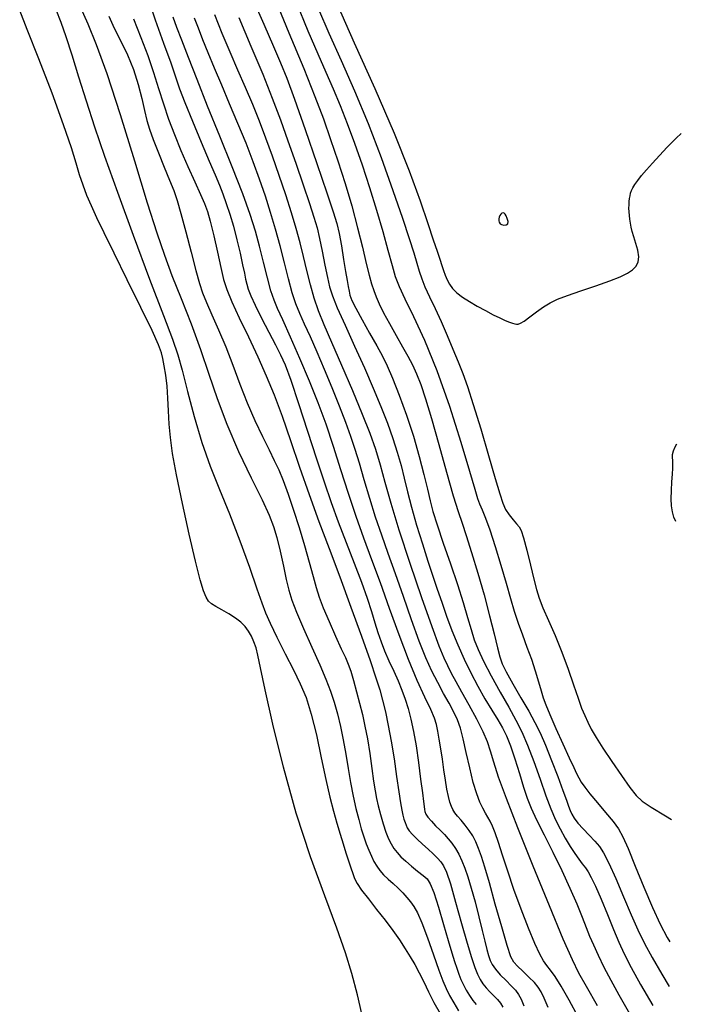
# Model space of a CAD drawing. Extents: x 349717 to 352917, y 1043174 to 1046174.
# Drawn here: x 351854 to 351944, y 1043554 to 1043688 of the extents above; entities that cross this region are included whole.
import ezdxf

# ---------------------------------------------------------------- set-up
doc = ezdxf.new("R2010")
doc.units = 0
doc.header["$MEASUREMENT"] = 0
doc.layers.add('INDEX', color=1, linetype='CONTINUOUS')
doc.layers.add('INTER', color=33, linetype='CONTINUOUS')

msp = doc.modelspace()

# ---------------------------------------------------------------- linework, layer by layer
at = {"layer": 'INDEX', "color": 1, "linetype": 'CONTINUOUS'}
for points, elevation in [([(351871.77, 1043690.83), (351872.85, 1043687.55), (351873.98, 1043684.39), (351874.95, 1043681.75), (351874.95, 1043681.75), (351875.61, 1043679.84), (351876.16, 1043678.23), (351876.86, 1043676.35), (351876.86, 1043676.35), (351877.88, 1043673.81), (351879.07, 1043670.99), (351880.16, 1043668.43), (351880.16, 1043668.43), (351880.97, 1043666.54), (351881.54, 1043665.17), (351882.01, 1043663.97), (351882.01, 1043663.97), (351882.48, 1043662.69), (351882.96, 1043661.25), (351883.44, 1043659.6), (351883.44, 1043659.6), (351883.91, 1043657.77), (351884.34, 1043655.94), (351884.69, 1043654.38), (351884.69, 1043654.38), (351884.93, 1043653.24), (351885.1, 1043652.43), (351885.26, 1043651.76), (351885.26, 1043651.76), (351885.46, 1043651.07), (351885.81, 1043650.17), (351886.4, 1043648.9), (351886.4, 1043648.9), (351887.26, 1043647.16), (351888.26, 1043645.25), (351889.16, 1043643.53), (351889.16, 1043643.53), (351889.84, 1043642.19), (351890.44, 1043640.8), (351891.2, 1043638.74), (351891.2, 1043638.74), (351892.26, 1043635.59), (351893.49, 1043631.82), (351894.69, 1043628.1), (351894.69, 1043628.1), (351895.73, 1043624.94), (351896.66, 1043622.18), (351897.63, 1043619.52), (351897.63, 1043619.52), (351898.71, 1043616.73), (351899.81, 1043613.94), (351900.8, 1043611.38), (351900.8, 1043611.38), (351901.56, 1043609.2), (351902.15, 1043607.39), (351902.61, 1043605.86), (351902.61, 1043605.86), (351903.02, 1043604.53), (351903.44, 1043603.29), (351903.92, 1043602.04), (351903.92, 1043602.04), (351904.51, 1043600.7), (351905.15, 1043599.32), (351905.75, 1043597.98), (351905.75, 1043597.98), (351906.27, 1043596.74), (351906.71, 1043595.52), (351907.11, 1043594.23), (351907.11, 1043594.23), (351907.47, 1043592.79), (351907.82, 1043591.13), (351908.17, 1043589.17), (351908.17, 1043589.17), (351908.5, 1043586.92), (351908.8, 1043584.68), (351909.03, 1043582.82), (351909.18, 1043581.63), (351909.26, 1043580.97), (351909.31, 1043580.58), (351909.31, 1043580.58), (351909.38, 1043580.27), (351909.51, 1043579.94), (351909.79, 1043579.52), (351909.79, 1043579.52), (351910.25, 1043578.99), (351910.83, 1043578.37), (351911.44, 1043577.75), (351911.44, 1043577.75), (351912.01, 1043577.17), (351912.54, 1043576.6), (351913.03, 1043575.99), (351913.03, 1043575.99), (351913.5, 1043575.29), (351913.95, 1043574.5), (351914.38, 1043573.62), (351914.38, 1043573.62), (351914.79, 1043572.62), (351915.21, 1043571.43), (351915.66, 1043569.91), (351915.66, 1043569.91), (351916.16, 1043568.03), (351916.67, 1043566.02), (351917.13, 1043564.17), (351917.13, 1043564.17), (351917.5, 1043562.7), (351917.78, 1043561.59), (351918.01, 1043560.76), (351918.01, 1043560.76), (351918.21, 1043560.11), (351918.48, 1043559.54), (351918.92, 1043558.92), (351918.92, 1043558.92), (351919.58, 1043558.18), (351920.36, 1043557.4), (351921.08, 1043556.67), (351921.08, 1043556.67), (351921.63, 1043556.07), (351922.05, 1043555.5), (351922.4, 1043554.84), (351922.4, 1043554.84), (351922.77, 1043553.97)], 2410), ([(351886.1, 1043690.28), (351887.55, 1043686.96), (351888.87, 1043683.97), (351888.87, 1043683.97), (351889.84, 1043681.74), (351890.68, 1043679.64), (351891.72, 1043676.81), (351891.72, 1043676.81), (351893.15, 1043672.71), (351894.73, 1043668.11), (351896.09, 1043664.12), (351896.09, 1043664.12), (351896.96, 1043661.55), (351897.44, 1043659.95), (351897.75, 1043658.59), (351897.75, 1043658.59), (351898.06, 1043656.92), (351898.37, 1043655.1), (351898.64, 1043653.45), (351898.64, 1043653.45), (351898.84, 1043652.24), (351898.99, 1043651.41), (351899.1, 1043650.8), (351899.23, 1043650.25), (351899.49, 1043649.55), (351900.01, 1043648.48), (351900.01, 1043648.48), (351900.87, 1043646.91), (351901.89, 1043645.1), (351902.86, 1043643.38), (351902.86, 1043643.38), (351903.62, 1043641.99), (351904.27, 1043640.66), (351904.99, 1043638.99), (351904.99, 1043638.99), (351905.9, 1043636.7), (351906.89, 1043633.98), (351907.84, 1043631.13), (351907.84, 1043631.13), (351908.62, 1043628.4), (351909.24, 1043625.96), (351909.71, 1043623.95), (351909.71, 1043623.95), (351910.07, 1043622.39), (351910.46, 1043620.93), (351911.03, 1043619.12), (351911.03, 1043619.12), (351911.87, 1043616.67), (351912.85, 1043613.84), (351913.8, 1043611.05), (351913.8, 1043611.05), (351914.57, 1043608.62), (351915.16, 1043606.6), (351915.64, 1043604.94), (351915.64, 1043604.94), (351916.06, 1043603.56), (351916.57, 1043602.23), (351917.31, 1043600.65), (351917.31, 1043600.65), (351918.35, 1043598.66), (351919.56, 1043596.47), (351920.72, 1043594.41), (351920.72, 1043594.41), (351921.68, 1043592.68), (351922.49, 1043591.08), (351923.28, 1043589.27), (351923.28, 1043589.27), (351924.11, 1043587.05), (351924.97, 1043584.65), (351925.76, 1043582.43), (351925.76, 1043582.43), (351926.45, 1043580.63), (351927.07, 1043579.18), (351927.69, 1043577.92), (351927.69, 1043577.92), (351928.35, 1043576.7), (351929.03, 1043575.56), (351929.66, 1043574.58), (351929.66, 1043574.58), (351930.22, 1043573.81), (351930.69, 1043573.2), (351931.11, 1043572.68), (351931.11, 1043572.68), (351931.48, 1043572.13), (351931.91, 1043571.37), (351932.47, 1043570.17), (351932.47, 1043570.17), (351933.24, 1043568.4), (351934.1, 1043566.32), (351934.93, 1043564.3), (351934.93, 1043564.3), (351935.64, 1043562.59), (351936.37, 1043560.99), (351937.3, 1043559.17), (351937.3, 1043559.17), (351938.59, 1043556.86), (351940.23, 1043553.99)], 2420)]:
    msp.add_lwpolyline(points, dxfattribs=dict(at, elevation=elevation))
at = {"layer": 'INDEX', "color": 1, "linetype": 'CONTINUOUS', "elevation": 2430}
msp.add_lwpolyline([(351920.37, 1043661), (351920.23, 1043661.24), (351920.1, 1043661.38), (351919.97, 1043661.41), (351919.97, 1043661.41), (351919.81, 1043661.35), (351919.66, 1043661.22), (351919.52, 1043661.04), (351919.52, 1043661.04), (351919.43, 1043660.82), (351919.38, 1043660.58), (351919.38, 1043660.34), (351919.38, 1043660.34), (351919.44, 1043660.13), (351919.56, 1043659.94), (351919.77, 1043659.81), (351919.77, 1043659.81), (351920.08, 1043659.74), (351920.4, 1043659.77), (351920.61, 1043659.94), (351920.61, 1043659.94), (351920.64, 1043660.25), (351920.53, 1043660.64), (351920.37, 1043661)], close=True, dxfattribs=at)
at = {"layer": 'INTER', "linetype": 'CONTINUOUS'}
for points, elevation in [([(351888.76, 1043691.11), (351890.96, 1043685.8), (351892.96, 1043680.97), (351894.48, 1043677.18), (351895.62, 1043674.14), (351896.6, 1043671.36), (351896.6, 1043671.36), (351897.59, 1043668.44), (351898.56, 1043665.4), (351899.47, 1043662.35), (351899.47, 1043662.35), (351900.25, 1043659.4), (351900.91, 1043656.74), (351901.43, 1043654.55), (351901.43, 1043654.55), (351901.84, 1043652.95), (351902.16, 1043651.79), (351902.45, 1043650.88), (351902.45, 1043650.88), (351902.76, 1043650.02), (351903.18, 1043649.06), (351903.76, 1043647.88), (351903.76, 1043647.88), (351904.57, 1043646.41), (351905.47, 1043644.8), (351906.34, 1043643.27), (351906.34, 1043643.27), (351907.07, 1043641.98), (351907.68, 1043640.8), (351908.24, 1043639.59), (351908.24, 1043639.59), (351908.81, 1043638.14), (351909.47, 1043636.22), (351910.27, 1043633.55), (351910.27, 1043633.55), (351911.26, 1043630.04), (351912.3, 1043626.29), (351913.21, 1043623.08), (351913.21, 1043623.08), (351913.87, 1043620.93), (351914.4, 1043619.38), (351914.97, 1043617.71), (351914.97, 1043617.71), (351915.7, 1043615.4), (351916.54, 1043612.59), (351917.39, 1043609.63), (351917.39, 1043609.63), (351918.14, 1043606.81), (351918.75, 1043604.36), (351919.21, 1043602.48), (351919.21, 1043602.48), (351919.52, 1043601.25), (351919.84, 1043600.32), (351920.39, 1043599.22), (351920.39, 1043599.22), (351921.29, 1043597.61), (351922.38, 1043595.71), (351923.43, 1043593.87), (351923.43, 1043593.87), (351924.27, 1043592.35), (351924.98, 1043590.93), (351925.69, 1043589.29), (351925.69, 1043589.29), (351926.52, 1043587.22), (351927.36, 1043585.03), (351928.07, 1043583.12), (351928.07, 1043583.12), (351928.53, 1043581.83), (351928.82, 1043581.01), (351929.03, 1043580.44), (351929.03, 1043580.44), (351929.26, 1043579.93), (351929.58, 1043579.37), (351930.08, 1043578.72), (351930.08, 1043578.72), (351930.8, 1043577.93), (351931.62, 1043577.09), (351932.39, 1043576.29), (351932.39, 1043576.29), (351933, 1043575.57), (351933.58, 1043574.68), (351934.28, 1043573.3), (351934.28, 1043573.3), (351935.22, 1043571.21), (351936.28, 1043568.74), (351937.32, 1043566.31), (351937.32, 1043566.31), (351938.23, 1043564.26), (351939.13, 1043562.41), (351940.16, 1043560.49), (351940.16, 1043560.49), (351941.46, 1043558.24), (351942.45, 1043556.58)], 2422), ([(351891.93, 1043689.94), (351893.54, 1043686.06), (351893.54, 1043686.06), (351894.86, 1043682.96), (351895.97, 1043680.47), (351896.95, 1043678.23), (351896.95, 1043678.23), (351897.9, 1043675.96), (351898.85, 1043673.53), (351899.84, 1043670.86), (351899.84, 1043670.86), (351900.86, 1043667.92), (351901.87, 1043664.83), (351902.82, 1043661.77), (351902.82, 1043661.77), (351903.66, 1043658.88), (351904.36, 1043656.34), (351904.92, 1043654.29), (351904.92, 1043654.29), (351905.37, 1043652.78), (351905.87, 1043651.43), (351906.64, 1043649.76), (351906.64, 1043649.76), (351907.81, 1043647.37), (351909.31, 1043644.14), (351910.98, 1043640.04), (351910.98, 1043640.04), (351912.69, 1043635.2), (351914.24, 1043630.35), (351915.43, 1043626.4), (351915.43, 1043626.4), (351916.14, 1043623.98), (351916.52, 1043622.71), (351916.79, 1043621.96), (351916.79, 1043621.96), (351917.13, 1043621.17), (351917.6, 1043620.06), (351918.19, 1043618.44), (351918.19, 1043618.44), (351918.9, 1043616.2), (351919.66, 1043613.66), (351920.36, 1043611.21), (351920.36, 1043611.21), (351920.95, 1043609.16), (351921.48, 1043607.42), (351922, 1043605.82), (351922, 1043605.82), (351922.59, 1043604.21), (351923.2, 1043602.58), (351923.79, 1043600.95), (351923.79, 1043600.95), (351924.31, 1043599.35), (351924.76, 1043597.87), (351925.12, 1043596.64), (351925.12, 1043596.64), (351925.41, 1043595.68), (351925.75, 1043594.73), (351926.29, 1043593.43), (351926.29, 1043593.43), (351927.12, 1043591.55), (351928.07, 1043589.44), (351928.93, 1043587.57), (351928.93, 1043587.57), (351929.53, 1043586.27), (351929.92, 1043585.44), (351930.23, 1043584.84), (351930.56, 1043584.27), (351931.02, 1043583.58), (351931.72, 1043582.67), (351931.72, 1043582.67), (351932.73, 1043581.46), (351933.85, 1043580.14), (351934.86, 1043578.92), (351934.86, 1043578.92), (351935.59, 1043577.94), (351936.19, 1043576.87), (351936.9, 1043575.27), (351936.9, 1043575.27), (351937.87, 1043572.87), (351939.02, 1043570.03), (351940.19, 1043567.27), (351940.19, 1043567.27), (351941.25, 1043565.01), (351942.19, 1043563.23), (351942.53, 1043562.64)], 2424), ([(351901.06, 1043551.9), (351900.25, 1043555.44), (351900.25, 1043555.44), (351899.5, 1043558.34), (351898.64, 1043561.14), (351897.45, 1043564.49), (351897.45, 1043564.49), (351895.8, 1043568.86), (351893.87, 1043574.15), (351891.93, 1043580.07), (351891.93, 1043580.07), (351890.21, 1043586.29), (351888.8, 1043592.12), (351887.76, 1043596.79), (351887.76, 1043596.79), (351887.12, 1043599.78), (351886.76, 1043601.46), (351886.5, 1043602.46), (351886.5, 1043602.46), (351886.22, 1043603.28), (351885.88, 1043604.04), (351885.48, 1043604.73), (351885.48, 1043604.73), (351885.03, 1043605.35), (351884.46, 1043605.93), (351883.73, 1043606.5), (351883.73, 1043606.5), (351882.82, 1043607.08), (351881.88, 1043607.62), (351881.05, 1043608.08), (351881.05, 1043608.08), (351880.47, 1043608.44), (351880.08, 1043608.8), (351879.75, 1043609.32), (351879.75, 1043609.32), (351879.4, 1043610.18), (351878.93, 1043611.69), (351878.29, 1043614.2), (351878.29, 1043614.2), (351877.44, 1043617.86), (351876.53, 1043622.04), (351875.74, 1043625.9), (351875.74, 1043625.9), (351875.21, 1043628.82), (351874.91, 1043630.98), (351874.76, 1043632.79), (351874.76, 1043632.79), (351874.66, 1043634.56), (351874.58, 1043636.3), (351874.46, 1043637.94), (351874.46, 1043637.94), (351874.27, 1043639.42), (351874.05, 1043640.67), (351873.86, 1043641.67), (351873.86, 1043641.67), (351873.68, 1043642.46), (351873.3, 1043643.52), (351872.44, 1043645.45), (351872.44, 1043645.45), (351870.92, 1043648.58), (351869.06, 1043652.34), (351867.28, 1043655.93), (351867.28, 1043655.93), (351865.92, 1043658.69), (351864.94, 1043660.74), (351864.2, 1043662.35), (351864.2, 1043662.35), (351863.59, 1043663.78), (351863.07, 1043665.15), (351862.6, 1043666.55), (351862.6, 1043666.55), (351862.15, 1043668.12), (351861.5, 1043670.24), (351860.45, 1043673.34), (351860.45, 1043673.34), (351858.88, 1043677.62), (351857.1, 1043682.27), (351855.53, 1043686.26), (351855.53, 1043686.26), (351854.5, 1043688.85)], 2402), ([(351859.39, 1043688.96), (351860.06, 1043687.26), (351860.74, 1043685.31), (351860.74, 1043685.31), (351861.54, 1043682.81), (351862.47, 1043679.85), (351863.5, 1043676.58), (351863.5, 1043676.58), (351864.63, 1043673.08), (351865.99, 1043669.08), (351867.72, 1043664.22), (351867.72, 1043664.22), (351869.86, 1043658.38), (351872.09, 1043652.43), (351873.97, 1043647.49), (351873.97, 1043647.49), (351875.17, 1043644.3), (351875.91, 1043642.17), (351876.51, 1043640.08), (351876.51, 1043640.08), (351877.23, 1043637.22), (351878.12, 1043633.81), (351879.15, 1043630.31), (351879.15, 1043630.31), (351880.31, 1043627.07), (351881.57, 1043623.93), (351882.91, 1043620.61), (351882.91, 1043620.61), (351884.31, 1043616.96), (351885.6, 1043613.39), (351886.62, 1043610.47), (351887.28, 1043608.56), (351887.78, 1043607.22), (351888.4, 1043605.83), (351888.4, 1043605.83), (351889.33, 1043603.91), (351890.46, 1043601.67), (351891.56, 1043599.49), (351891.56, 1043599.49), (351892.49, 1043597.59), (351893.28, 1043595.73), (351893.98, 1043593.5), (351893.98, 1043593.5), (351894.68, 1043590.67), (351895.34, 1043587.56), (351895.96, 1043584.64), (351895.96, 1043584.64), (351896.5, 1043582.25), (351896.99, 1043580.33), (351897.44, 1043578.7), (351897.44, 1043578.7), (351897.88, 1043577.23), (351898.29, 1043575.89), (351898.67, 1043574.68), (351898.67, 1043574.68), (351899.02, 1043573.61), (351899.33, 1043572.68), (351899.6, 1043571.9), (351899.6, 1043571.9), (351899.86, 1043571.23), (351900.22, 1043570.54), (351900.81, 1043569.65), (351900.81, 1043569.65), (351901.72, 1043568.44), (351902.83, 1043567.03), (351903.98, 1043565.56), (351903.98, 1043565.56), (351905.01, 1043564.17), (351905.92, 1043562.88), (351906.71, 1043561.7), (351906.71, 1043561.7), (351907.4, 1043560.61), (351908.01, 1043559.54), (351908.6, 1043558.42), (351908.6, 1043558.42), (351909.21, 1043557.2), (351909.87, 1043555.86), (351910.6, 1043554.43), (351910.6, 1043554.43), (351911.42, 1043552.9)], 2402), ([(351862.57, 1043689.65), (351863.71, 1043687.04), (351864.86, 1043684.22), (351866.28, 1043680.29), (351866.28, 1043680.29), (351868.09, 1043674.72), (351870.04, 1043668.44), (351871.78, 1043662.78), (351871.78, 1043662.78), (351873.08, 1043658.68), (351874.09, 1043655.68), (351875.12, 1043652.94), (351875.12, 1043652.94), (351876.35, 1043649.81), (351877.7, 1043646.37), (351878.99, 1043642.89), (351878.99, 1043642.89), (351880.12, 1043639.55), (351881.22, 1043636.25), (351882.53, 1043632.79), (351882.53, 1043632.79), (351884.15, 1043629.09), (351885.86, 1043625.52), (351887.32, 1043622.54), (351887.32, 1043622.54), (351888.29, 1043620.46), (351888.89, 1043618.91), (351889.33, 1043617.4), (351889.33, 1043617.4), (351889.77, 1043615.55), (351890.21, 1043613.54), (351890.6, 1043611.71), (351890.6, 1043611.71), (351890.94, 1043610.27), (351891.34, 1043608.93), (351891.97, 1043607.28), (351891.97, 1043607.28), (351892.94, 1043605.07), (351894.06, 1043602.57), (351895.13, 1043600.18), (351895.13, 1043600.18), (351895.97, 1043598.23), (351896.59, 1043596.61), (351897.1, 1043595.09), (351897.1, 1043595.09), (351897.55, 1043593.51), (351897.96, 1043591.81), (351898.32, 1043590), (351898.32, 1043590), (351898.66, 1043588.08), (351898.97, 1043586.13), (351899.3, 1043584.2), (351899.3, 1043584.2), (351899.66, 1043582.38), (351900.04, 1043580.71), (351900.41, 1043579.22), (351900.41, 1043579.22), (351900.76, 1043577.95), (351901.1, 1043576.86), (351901.43, 1043575.9), (351901.43, 1043575.9), (351901.77, 1043575.03), (351902.12, 1043574.24), (351902.47, 1043573.53), (351902.47, 1043573.53), (351902.85, 1043572.9), (351903.27, 1043572.31), (351903.78, 1043571.73), (351903.78, 1043571.73), (351904.4, 1043571.13), (351905.08, 1043570.52), (351905.76, 1043569.9), (351905.76, 1043569.9), (351906.37, 1043569.28), (351906.92, 1043568.66), (351907.42, 1043568.06), (351907.42, 1043568.06), (351907.87, 1043567.43), (351908.35, 1043566.57), (351908.96, 1043565.19), (351908.96, 1043565.19), (351909.72, 1043563.16), (351910.54, 1043560.85), (351911.26, 1043558.79), (351911.8, 1043557.33), (351912.24, 1043556.3), (351912.71, 1043555.38), (351912.71, 1043555.38), (351913.3, 1043554.35), (351913.93, 1043553.3)], 2404), ([(351894.97, 1043689.02), (351896.37, 1043685.75), (351896.37, 1043685.75), (351898.02, 1043682.04), (351899.83, 1043677.94), (351901.68, 1043673.51), (351901.68, 1043673.51), (351903.46, 1043668.89), (351905.05, 1043664.46), (351906.34, 1043660.7), (351906.34, 1043660.7), (351907.26, 1043657.92), (351907.88, 1043655.97), (351908.29, 1043654.59), (351908.29, 1043654.59), (351908.61, 1043653.5), (351908.94, 1043652.49), (351909.38, 1043651.39), (351909.38, 1043651.39), (351910, 1043650.03), (351910.75, 1043648.43), (351911.58, 1043646.67), (351911.58, 1043646.67), (351912.4, 1043644.81), (351913.18, 1043642.96), (351913.89, 1043641.23), (351913.89, 1043641.23), (351914.51, 1043639.66), (351915.14, 1043637.88), (351915.93, 1043635.46), (351915.93, 1043635.46), (351916.93, 1043632.15), (351918, 1043628.54), (351918.91, 1043625.4), (351918.91, 1043625.4), (351919.52, 1043623.32), (351919.93, 1043622.07), (351920.31, 1043621.23), (351920.31, 1043621.23), (351920.79, 1043620.47), (351921.33, 1043619.79), (351921.8, 1043619.25), (351921.8, 1043619.25), (351922.14, 1043618.87), (351922.43, 1043618.37), (351922.75, 1043617.38), (351922.75, 1043617.38), (351923.19, 1043615.7), (351923.68, 1043613.68), (351924.13, 1043611.78), (351924.13, 1043611.78), (351924.48, 1043610.37), (351924.85, 1043609.2), (351925.35, 1043607.9), (351925.35, 1043607.9), (351926.1, 1043606.19), (351927, 1043604.13), (351927.93, 1043601.88), (351927.93, 1043601.88), (351928.78, 1043599.6), (351929.51, 1043597.47), (351930.12, 1043595.67), (351930.12, 1043595.67), (351930.6, 1043594.31), (351931.02, 1043593.28), (351931.43, 1043592.39), (351931.43, 1043592.39), (351931.91, 1043591.46), (351932.56, 1043590.34), (351933.47, 1043588.89), (351934.68, 1043587.06), (351935.99, 1043585.15), (351937.13, 1043583.54), (351937.13, 1043583.54), (351937.97, 1043582.47), (351938.79, 1043581.7), (351940.03, 1043580.87), (351940.03, 1043580.87), (351941.94, 1043579.71), (351942.77, 1043579.22)], 2426), ([(351897.43, 1043689.76), (351899.81, 1043684.43), (351902.58, 1043678.25), (351905.2, 1043672.21), (351905.2, 1043672.21), (351907.24, 1043667.1), (351908.72, 1043663.04), (351909.78, 1043659.95), (351909.78, 1043659.95), (351910.51, 1043657.75), (351911.02, 1043656.23), (351911.39, 1043655.14), (351911.39, 1043655.14), (351911.67, 1043654.29), (351911.91, 1043653.58), (351912.14, 1043652.95), (351912.14, 1043652.95), (351912.38, 1043652.34), (351912.69, 1043651.75), (351913.12, 1043651.17), (351913.12, 1043651.17), (351913.71, 1043650.59), (351914.47, 1043650), (351915.4, 1043649.4), (351915.4, 1043649.4), (351916.47, 1043648.77), (351917.58, 1043648.16), (351918.64, 1043647.61), (351918.64, 1043647.61), (351919.54, 1043647.17), (351920.26, 1043646.83), (351920.83, 1043646.59), (351920.83, 1043646.59), (351921.24, 1043646.44), (351921.54, 1043646.36), (351921.78, 1043646.32), (351921.78, 1043646.32), (351922, 1043646.32), (351922.32, 1043646.44), (351922.83, 1043646.75), (351922.83, 1043646.75), (351923.59, 1043647.3), (351924.51, 1043648), (351925.45, 1043648.67), (351925.45, 1043648.67), (351926.34, 1043649.23), (351927.34, 1043649.71), (351928.68, 1043650.23), (351928.68, 1043650.23), (351930.51, 1043650.86), (351932.54, 1043651.54), (351934.4, 1043652.19), (351934.4, 1043652.19), (351935.81, 1043652.75), (351936.81, 1043653.24), (351937.5, 1043653.71), (351937.5, 1043653.71), (351937.99, 1043654.2), (351938.28, 1043654.76), (351938.36, 1043655.46), (351938.36, 1043655.46), (351938.21, 1043656.33), (351937.94, 1043657.26), (351937.66, 1043658.14), (351937.66, 1043658.14), (351937.45, 1043658.87), (351937.3, 1043659.47), (351937.2, 1043660.01), (351937.12, 1043660.54), (351937.07, 1043661.06), (351937.03, 1043661.56), (351937.03, 1043661.56), (351937.01, 1043662.04), (351937.02, 1043662.5), (351937.04, 1043662.93), (351937.04, 1043662.93), (351937.09, 1043663.34), (351937.16, 1043663.72), (351937.24, 1043664.09), (351937.24, 1043664.09), (351937.36, 1043664.43), (351937.53, 1043664.8), (351937.8, 1043665.24), (351937.8, 1043665.24), (351938.2, 1043665.79), (351938.73, 1043666.46), (351939.4, 1043667.24), (351939.4, 1043667.24), (351940.19, 1043668.14), (351941.13, 1043669.16), (351942.19, 1043670.29), (351942.19, 1043670.29), (351943.42, 1043671.55), (351944.1, 1043672.18)], 2428), ([(351866.56, 1043688.08), (351867.31, 1043686.45), (351867.31, 1043686.45), (351868.18, 1043684.69), (351869.08, 1043682.8), (351869.9, 1043680.83), (351869.9, 1043680.83), (351870.55, 1043678.82), (351871.04, 1043676.92), (351871.41, 1043675.26), (351871.41, 1043675.26), (351871.73, 1043673.94), (351872.09, 1043672.73), (351872.58, 1043671.33), (351872.58, 1043671.33), (351873.28, 1043669.55), (351874.07, 1043667.61), (351874.8, 1043665.85), (351874.8, 1043665.85), (351875.35, 1043664.45), (351875.82, 1043663.1), (351876.34, 1043661.32), (351876.34, 1043661.32), (351877, 1043658.83), (351877.72, 1043656.06), (351878.35, 1043653.59), (351878.35, 1043653.59), (351878.83, 1043651.85), (351879.25, 1043650.56), (351879.78, 1043649.26), (351879.78, 1043649.26), (351880.52, 1043647.59), (351881.43, 1043645.56), (351882.4, 1043643.25), (351882.4, 1043643.25), (351883.36, 1043640.76), (351884.32, 1043638.19), (351885.32, 1043635.65), (351885.32, 1043635.65), (351886.36, 1043633.25), (351887.39, 1043631.09), (351888.28, 1043629.29), (351888.28, 1043629.29), (351888.98, 1043627.86), (351889.57, 1043626.57), (351890.17, 1043625.13), (351890.85, 1043623.3), (351891.6, 1043621.13), (351892.35, 1043618.77), (351892.35, 1043618.77), (351893.06, 1043616.35), (351893.69, 1043614.07), (351894.22, 1043612.13), (351894.22, 1043612.13), (351894.64, 1043610.64), (351895.05, 1043609.35), (351895.61, 1043607.89), (351895.61, 1043607.89), (351896.4, 1043606.04), (351897.27, 1043604.07), (351898.05, 1043602.35), (351898.05, 1043602.35), (351898.6, 1043601.15), (351898.99, 1043600.25), (351899.33, 1043599.29), (351899.33, 1043599.29), (351899.71, 1043598.03), (351900.12, 1043596.52), (351900.53, 1043594.95), (351900.53, 1043594.95), (351900.91, 1043593.42), (351901.26, 1043591.86), (351901.58, 1043590.12), (351901.58, 1043590.12), (351901.9, 1043588.14), (351902.18, 1043586.13), (351902.43, 1043584.38), (351902.43, 1043584.38), (351902.63, 1043583.07), (351902.82, 1043582.04), (351903.04, 1043581.04), (351903.04, 1043581.04), (351903.35, 1043579.87), (351903.7, 1043578.64), (351904.07, 1043577.51), (351904.07, 1043577.51), (351904.43, 1043576.6), (351904.8, 1043575.89), (351905.18, 1043575.29), (351905.18, 1043575.29), (351905.61, 1043574.72), (351906.13, 1043574.15), (351906.77, 1043573.54), (351906.77, 1043573.54), (351907.56, 1043572.87), (351908.39, 1043572.21), (351909.12, 1043571.64), (351909.12, 1043571.64), (351909.66, 1043571.17), (351910.11, 1043570.51), (351910.6, 1043569.31), (351910.6, 1043569.31), (351911.23, 1043567.34), (351911.91, 1043565), (351912.54, 1043562.79), (351912.54, 1043562.79), (351913.02, 1043561.14), (351913.38, 1043559.95), (351913.68, 1043559.05), (351913.68, 1043559.05), (351913.95, 1043558.26), (351914.24, 1043557.53), (351914.58, 1043556.81), (351914.58, 1043556.81), (351914.97, 1043556.07), (351915.4, 1043555.35), (351915.87, 1043554.69), (351915.87, 1043554.69), (351916.34, 1043554.12)], 2406), ([(351869.89, 1043687.71), (351870.9, 1043685.17), (351871.85, 1043682.72), (351871.85, 1043682.72), (351872.63, 1043680.43), (351873.31, 1043678.27), (351873.96, 1043676.18), (351873.96, 1043676.18), (351874.66, 1043674.11), (351875.44, 1043672.02), (351876.31, 1043669.88), (351876.31, 1043669.88), (351877.26, 1043667.67), (351878.2, 1043665.59), (351878.98, 1043663.89), (351878.98, 1043663.89), (351879.53, 1043662.67), (351879.92, 1043661.61), (351880.31, 1043660.26), (351880.31, 1043660.26), (351880.78, 1043658.3), (351881.28, 1043656.06), (351881.74, 1043653.99), (351881.74, 1043653.99), (351882.12, 1043652.4), (351882.56, 1043651.01), (351883.23, 1043649.37), (351883.23, 1043649.37), (351884.24, 1043647.18), (351885.47, 1043644.6), (351886.73, 1043641.92), (351886.73, 1043641.92), (351887.88, 1043639.34), (351888.95, 1043636.73), (351890.03, 1043633.85), (351890.03, 1043633.85), (351891.18, 1043630.54), (351892.4, 1043626.93), (351893.68, 1043623.23), (351895, 1043619.6), (351896.39, 1043615.93), (351897.84, 1043612.07), (351897.84, 1043612.07), (351899.36, 1043607.98), (351900.79, 1043604.04), (351901.96, 1043600.73), (351901.96, 1043600.73), (351902.75, 1043598.41), (351903.26, 1043596.77), (351903.64, 1043595.36), (351903.64, 1043595.36), (351904.03, 1043593.79), (351904.42, 1043591.95), (351904.82, 1043589.82), (351904.82, 1043589.82), (351905.19, 1043587.42), (351905.53, 1043585.02), (351905.83, 1043582.95), (351905.83, 1043582.95), (351906.06, 1043581.46), (351906.25, 1043580.46), (351906.4, 1043579.78), (351906.4, 1043579.78), (351906.54, 1043579.25), (351906.68, 1043578.82), (351906.82, 1043578.44), (351906.82, 1043578.44), (351906.99, 1043578.08), (351907.26, 1043577.68), (351907.69, 1043577.19), (351907.69, 1043577.19), (351908.31, 1043576.56), (351909.06, 1043575.86), (351909.82, 1043575.17), (351909.82, 1043575.17), (351910.49, 1043574.54), (351911.07, 1043573.97), (351911.53, 1043573.45), (351911.53, 1043573.45), (351911.91, 1043572.92), (351912.3, 1043572.05), (351912.82, 1043570.48), (351912.82, 1043570.48), (351913.54, 1043568.01), (351914.35, 1043565.11), (351915.11, 1043562.44), (351915.11, 1043562.44), (351915.69, 1043560.49), (351916.13, 1043559.17), (351916.49, 1043558.25), (351916.49, 1043558.25), (351916.85, 1043557.54), (351917.23, 1043556.94), (351917.67, 1043556.39), (351917.67, 1043556.39), (351918.18, 1043555.86), (351918.71, 1043555.33), (351919.2, 1043554.83), (351919.2, 1043554.83), (351919.6, 1043554.34), (351919.94, 1043553.78)], 2408), ([(351926.06, 1043553.75), (351925.51, 1043554.98), (351925.51, 1043554.98), (351925.1, 1043555.85), (351924.72, 1043556.48), (351924.2, 1043557.1), (351924.2, 1043557.1), (351923.46, 1043557.85), (351922.63, 1043558.65), (351921.91, 1043559.33), (351921.91, 1043559.33), (351921.41, 1043559.86), (351921.01, 1043560.62), (351920.51, 1043562.12), (351920.51, 1043562.12), (351919.78, 1043564.68), (351918.91, 1043567.75), (351918.11, 1043570.63), (351918.11, 1043570.63), (351917.49, 1043572.75), (351917.03, 1043574.21), (351916.64, 1043575.28), (351916.64, 1043575.28), (351916.26, 1043576.17), (351915.85, 1043576.98), (351915.38, 1043577.73), (351915.38, 1043577.73), (351914.83, 1043578.45), (351914.27, 1043579.11), (351913.78, 1043579.68), (351913.78, 1043579.68), (351913.43, 1043580.13), (351913.17, 1043580.54), (351912.96, 1043580.99), (351912.96, 1043580.99), (351912.76, 1043581.57), (351912.55, 1043582.33), (351912.35, 1043583.32), (351912.35, 1043583.32), (351912.15, 1043584.55), (351911.95, 1043585.94), (351911.74, 1043587.39), (351911.74, 1043587.39), (351911.53, 1043588.8), (351911.31, 1043590.1), (351911.12, 1043591.19), (351911.12, 1043591.19), (351910.93, 1043592.07), (351910.66, 1043592.94), (351910.17, 1043594.1), (351910.17, 1043594.1), (351909.38, 1043595.78), (351908.34, 1043598.04), (351907.14, 1043600.87), (351907.14, 1043600.87), (351905.87, 1043604.22), (351904.59, 1043607.8), (351903.35, 1043611.28), (351903.35, 1043611.28), (351902.19, 1043614.41), (351901.09, 1043617.33), (351900.05, 1043620.27), (351900.05, 1043620.27), (351899.02, 1043623.39), (351898.01, 1043626.61), (351897.01, 1043629.77), (351897.01, 1043629.77), (351896, 1043632.76), (351894.93, 1043635.66), (351893.75, 1043638.62), (351892.45, 1043641.68), (351891.18, 1043644.57), (351890.12, 1043646.9), (351890.12, 1043646.9), (351889.41, 1043648.45), (351888.94, 1043649.6), (351888.53, 1043650.86), (351888.53, 1043650.86), (351888.06, 1043652.62), (351887.53, 1043654.73), (351886.98, 1043656.9), (351886.98, 1043656.9), (351886.43, 1043658.94), (351885.72, 1043661.17), (351884.71, 1043663.98), (351884.71, 1043663.98), (351883.27, 1043667.65), (351881.61, 1043671.78), (351879.95, 1043675.87), (351879.95, 1043675.87), (351878.53, 1043679.46), (351877.36, 1043682.45), (351876.46, 1043684.8), (351876.46, 1043684.8), (351875.8, 1043686.54), (351875.29, 1043687.93)], 2412), ([(351930.14, 1043552.48), (351928.93, 1043554.73), (351927.85, 1043556.62), (351927.85, 1043556.62), (351927.02, 1043557.93), (351926.4, 1043558.79), (351925.91, 1043559.43), (351925.91, 1043559.43), (351925.45, 1043560.06), (351924.93, 1043560.96), (351924.27, 1043562.39), (351924.27, 1043562.39), (351923.39, 1043564.49), (351922.41, 1043567.05), (351921.43, 1043569.71), (351921.43, 1043569.71), (351920.59, 1043572.2), (351919.89, 1043574.36), (351919.33, 1043576.11), (351919.33, 1043576.11), (351918.89, 1043577.39), (351918.54, 1043578.3), (351918.23, 1043578.97), (351918.23, 1043578.97), (351917.92, 1043579.53), (351917.59, 1043580.08), (351917.22, 1043580.73), (351917.22, 1043580.73), (351916.82, 1043581.57), (351916.39, 1043582.7), (351915.92, 1043584.24), (351915.92, 1043584.24), (351915.45, 1043586.19), (351914.98, 1043588.28), (351914.55, 1043590.16), (351914.55, 1043590.16), (351914.18, 1043591.59), (351913.78, 1043592.7), (351913.3, 1043593.75), (351913.3, 1043593.75), (351912.66, 1043594.95), (351911.91, 1043596.3), (351911.11, 1043597.75), (351911.11, 1043597.75), (351910.32, 1043599.29), (351909.49, 1043601.1), (351908.58, 1043603.38), (351908.58, 1043603.38), (351907.55, 1043606.24), (351906.46, 1043609.41), (351905.4, 1043612.5), (351905.4, 1043612.5), (351904.42, 1043615.23), (351903.53, 1043617.72), (351902.69, 1043620.16), (351902.69, 1043620.16), (351901.9, 1043622.71), (351901.17, 1043625.21), (351900.52, 1043627.47), (351900.52, 1043627.47), (351899.94, 1043629.36), (351899.36, 1043631.1), (351898.68, 1043632.98), (351898.68, 1043632.98), (351897.82, 1043635.23), (351896.83, 1043637.7), (351895.79, 1043640.2), (351895.79, 1043640.2), (351894.79, 1043642.53), (351893.86, 1043644.59), (351893.06, 1043646.34), (351893.06, 1043646.34), (351892.43, 1043647.75), (351891.9, 1043649.07), (351891.41, 1043650.57), (351890.9, 1043652.46), (351890.34, 1043654.65), (351889.76, 1043656.95), (351889.76, 1043656.95), (351889.14, 1043659.21), (351888.48, 1043661.44), (351887.77, 1043663.67), (351887.77, 1043663.67), (351886.99, 1043665.96), (351886.12, 1043668.34), (351885.15, 1043670.85), (351885.15, 1043670.85), (351884.06, 1043673.5), (351882.93, 1043676.17), (351881.85, 1043678.72), (351881.85, 1043678.72), (351880.88, 1043681.02), (351880.04, 1043683.07), (351879.32, 1043684.86), (351879.32, 1043684.86), (351878.71, 1043686.42), (351878.18, 1043687.8)], 2414), ([(351932.74, 1043553.95), (351931.25, 1043556.59), (351931.25, 1043556.59), (351930.24, 1043558.4), (351929.35, 1043560.19), (351928.12, 1043562.99), (351928.12, 1043562.99), (351926.23, 1043567.49), (351924.02, 1043572.9), (351921.95, 1043578.06), (351921.95, 1043578.06), (351920.41, 1043582.06), (351919.36, 1043584.95), (351918.69, 1043586.99), (351918.69, 1043586.99), (351918.25, 1043588.46), (351917.85, 1043589.71), (351917.28, 1043591.08), (351917.28, 1043591.08), (351916.41, 1043592.8), (351915.38, 1043594.68), (351914.38, 1043596.44), (351914.38, 1043596.44), (351913.59, 1043597.86), (351912.98, 1043599), (351912.47, 1043600.01), (351912.47, 1043600.01), (351911.97, 1043601.08), (351911.32, 1043602.68), (351910.34, 1043605.31), (351910.34, 1043605.31), (351908.95, 1043609.26), (351907.36, 1043613.91), (351905.9, 1043618.4), (351905.9, 1043618.4), (351904.8, 1043622.03), (351903.99, 1043624.89), (351903.34, 1043627.23), (351903.34, 1043627.23), (351902.71, 1043629.33), (351901.95, 1043631.51), (351900.94, 1043634.1), (351900.94, 1043634.1), (351899.6, 1043637.31), (351898.12, 1043640.73), (351896.77, 1043643.83), (351896.77, 1043643.83), (351895.73, 1043646.23), (351894.97, 1043648.12), (351894.38, 1043649.84), (351894.38, 1043649.84), (351893.86, 1043651.67), (351893.39, 1043653.59), (351892.94, 1043655.5), (351892.94, 1043655.5), (351892.47, 1043657.35), (351891.94, 1043659.27), (351891.3, 1043661.4), (351891.3, 1043661.4), (351890.52, 1043663.85), (351889.64, 1043666.47), (351888.73, 1043669.08), (351888.73, 1043669.08), (351887.85, 1043671.53), (351886.97, 1043673.85), (351886.05, 1043676.11), (351886.05, 1043676.11), (351885.07, 1043678.41), (351884.04, 1043680.76), (351882.98, 1043683.2), (351882.98, 1043683.2), (351881.93, 1043685.73), (351880.94, 1043688.23)], 2416), ([(351884.16, 1043687.88), (351885.81, 1043683.98), (351887.41, 1043680.18), (351887.41, 1043680.18), (351888.71, 1043676.93), (351889.81, 1043674.03), (351890.83, 1043671.18), (351890.83, 1043671.18), (351891.89, 1043668.15), (351892.9, 1043665.19), (351893.74, 1043662.68), (351893.74, 1043662.68), (351894.34, 1043660.84), (351894.77, 1043659.4), (351895.12, 1043657.95), (351895.12, 1043657.95), (351895.48, 1043656.2), (351895.84, 1043654.34), (351896.17, 1043652.67), (351896.17, 1043652.67), (351896.46, 1043651.39), (351896.85, 1043650.16), (351897.51, 1043648.53), (351897.51, 1043648.53), (351898.56, 1043646.18), (351899.85, 1043643.35), (351901.18, 1043640.42), (351902.38, 1043637.67), (351903.42, 1043635.18), (351904.3, 1043632.91), (351904.3, 1043632.91), (351905.04, 1043630.85), (351905.64, 1043628.96), (351906.14, 1043627.18), (351906.14, 1043627.18), (351906.57, 1043625.44), (351907.02, 1043623.6), (351907.55, 1043621.52), (351907.55, 1043621.52), (351908.25, 1043619.11), (351909.03, 1043616.58), (351909.79, 1043614.21), (351909.79, 1043614.21), (351910.45, 1043612.19), (351911.04, 1043610.4), (351911.65, 1043608.65), (351911.65, 1043608.65), (351912.3, 1043606.78), (351913.03, 1043604.83), (351913.82, 1043602.86), (351913.82, 1043602.86), (351914.67, 1043600.93), (351915.58, 1043599.07), (351916.53, 1043597.28), (351916.53, 1043597.28), (351917.5, 1043595.58), (351918.42, 1043594.03), (351919.23, 1043592.71), (351919.23, 1043592.71), (351919.87, 1043591.62), (351920.42, 1043590.54), (351920.96, 1043589.2), (351920.96, 1043589.2), (351921.55, 1043587.43), (351922.17, 1043585.44), (351922.74, 1043583.59), (351922.74, 1043583.59), (351923.23, 1043582.1), (351923.76, 1043580.74), (351924.49, 1043579.17), (351924.49, 1043579.17), (351925.51, 1043577.13), (351926.72, 1043574.76), (351927.93, 1043572.28), (351927.93, 1043572.28), (351929.02, 1043569.9), (351929.94, 1043567.76), (351930.67, 1043565.96), (351930.67, 1043565.96), (351931.22, 1043564.57), (351931.68, 1043563.41), (351932.19, 1043562.22), (351932.19, 1043562.22), (351932.84, 1043560.82), (351933.63, 1043559.2), (351934.56, 1043557.43), (351934.56, 1043557.43), (351935.65, 1043555.47), (351937.07, 1043552.94)], 2418), ([(351943.35, 1043619.57), (351943.1, 1043620.19), (351943.1, 1043620.19), (351942.9, 1043620.9), (351942.78, 1043621.69), (351942.73, 1043622.64), (351942.73, 1043622.64), (351942.77, 1043623.78), (351942.84, 1043624.96), (351942.91, 1043626.02), (351942.91, 1043626.02), (351942.95, 1043626.83), (351942.95, 1043627.41), (351942.94, 1043627.86), (351942.94, 1043627.86), (351942.91, 1043628.26), (351942.93, 1043628.67), (351943.03, 1043629.15), (351943.03, 1043629.15), (351943.28, 1043629.71), (351943.5, 1043630.11)], 2426)]:
    msp.add_lwpolyline(points, dxfattribs=dict(at, elevation=elevation))

doc.saveas('drawing.dxf')
